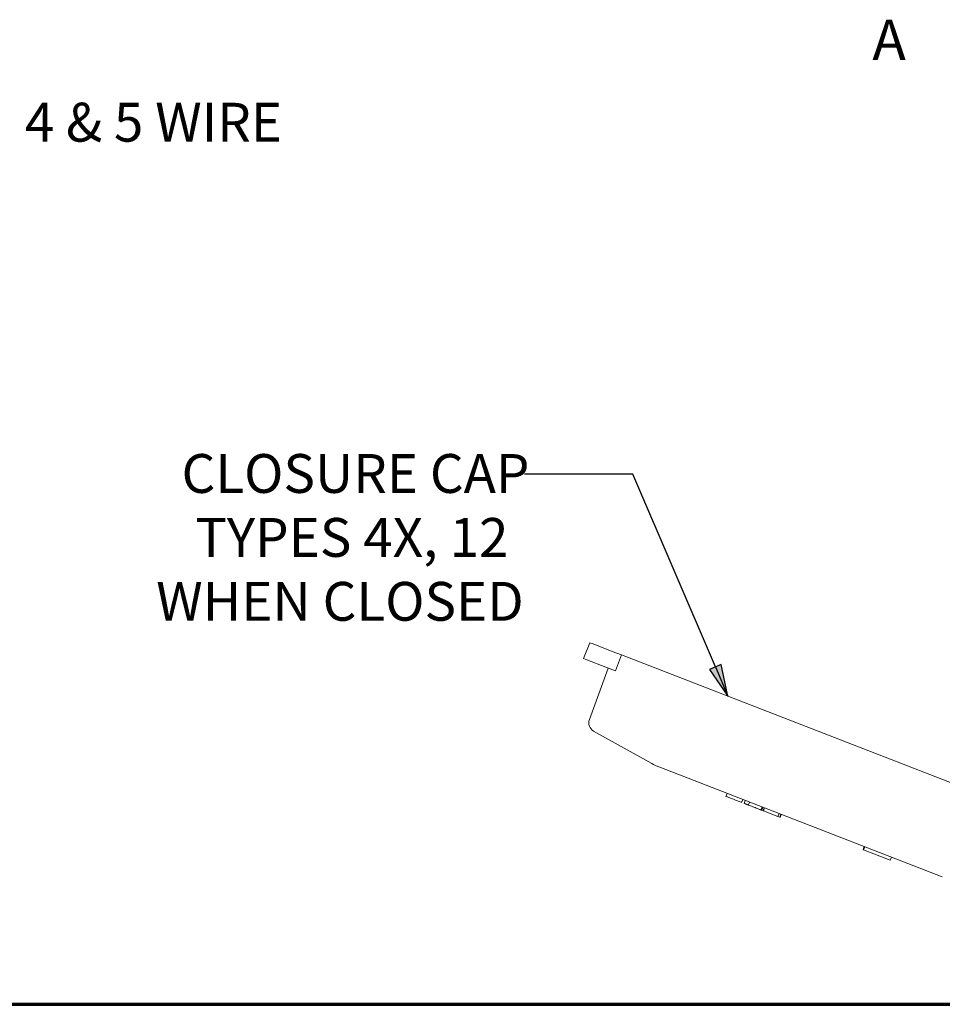
# Paper-space layout 'Layout1' of a CAD drawing. Units: inches. Extents: x 0.3 to 16.7, y 0.3 to 10.6.
# Drawn here: x 3.7 to 6.6, y 0.3 to 3.3 of the extents above; entities that cross this region are included whole.
import ezdxf

# ---------------------------------------------------------------- set-up
doc = ezdxf.new("R2010")
doc.units = ezdxf.units.IN
doc.header["$MEASUREMENT"] = 0
doc.linetypes.add('Double Dash Chain', pattern=[0.673228, 0.359055, -0.044882, 0.089764, -0.044882, 0.089764, -0.044882])
for name, color, linetype, lineweight in [('Border (ANSI)', 7, 'Continuous', 70), ('Section Line (ANSI)', 7, 'Double Dash Chain', 70), ('Symbol (ANSI)', 7, 'Continuous', 25), ('Visible Narrow (ANSI)', 7, 'Continuous', 18)]:
    doc.layers.add(name, color=color, linetype=linetype, lineweight=lineweight)
doc.layers.add('Viewport2ForCustomObjects_0', color=7, linetype='Continuous')
doc.styles.get("Standard").update_dxf_attribs({"font": 'tahoma.ttf'})

# ---------------------------------------------------------------- blocks, each defined once
blk = doc.blocks.new('CustomObjectsInViewport2_0')
at = {"layer": 'Visible Narrow (ANSI)'}
for p, q in [((-10007.4459, -10003.3265), (-10007.4838, -10003.4245)), ((-10007.4459, -10003.3265), (-10007.4255, -10003.3344)), ((-10007.3078, -10003.38), (-10007.4255, -10003.3344)), ((-10007.2504, -10003.4022), (-10007.3078, -10003.38)), ((-10007.4838, -10003.4245), (-10007.4635, -10003.4323)), ((-10007.4635, -10003.4323), (-10007.3458, -10003.4779)), ((-10007.2866, -10003.5009), (-10007.2504, -10003.4022)), ((-10004.6521, -10004.4087), (-10007.2504, -10003.4022)), ((-10007.4483, -10003.801), (-10007.3316, -10003.4834)), ((-10007.3458, -10003.4779), (-10007.2866, -10003.5009)), ((-10007.0629, -10004.0732), (-10007.4216, -10003.8729)), ((-10007.0132, -10004.0965), (-10005.2666, -10004.7731)), ((-10006.6043, -10004.276), (-10006.5972, -10004.2577)), ((-10006.5069, -10004.3138), (-10006.4998, -10004.2954)), ((-10006.4916, -10004.3197), (-10006.4845, -10004.3013)), ((-10006.4658, -10004.3297), (-10006.4587, -10004.3113)), ((-10006.3869, -10004.3603), (-10006.3798, -10004.3419)), ((-10006.3826, -10004.3619), (-10006.3755, -10004.3436)), ((-10006.3741, -10004.3652), (-10006.367, -10004.3469)), ((-10006.3725, -10004.3658), (-10006.3653, -10004.3475)), ((-10006.3725, -10004.3658), (-10006.2831, -10004.4005)), ((-10006.2831, -10004.4005), (-10006.276, -10004.3821)), ((-10006.2831, -10004.4005), (-10006.2711, -10004.4051)), ((-10006.2711, -10004.4051), (-10006.2639, -10004.3868)), ((-10006.2694, -10004.4058), (-10006.2623, -10004.3874)), ((-10005.756, -10004.6047), (-10005.7489, -10004.5863)), ((-10005.7533, -10004.6057), (-10005.7462, -10004.5873)), ((-10005.7533, -10004.6057), (-10005.5882, -10004.6696)), ((-10005.5882, -10004.6696), (-10005.5811, -10004.6513))]:
    blk.add_line(p, q, dxfattribs=at)
at = {"layer": 'Visible Narrow (ANSI)', "extrusion": (0, 0, -1)}
blk.add_arc((10007.3929, -10003.8214), 0.0591, 299.16982, 20.17491, dxfattribs=at)
at = {"layer": 'Visible Narrow (ANSI)'}
blk.add_arc((-10006.871, -10003.7294), 0.3937, 240.83018, 248.82509, dxfattribs=at)
for points, degree in [([(-10006.6043, -10004.276), (-10006.6043, -10004.276), (-10006.6022, -10004.2769), (-10006.5979, -10004.2785)], 3), ([(-10006.5979, -10004.2785), (-10006.5937, -10004.2801), (-10006.5879, -10004.2824), (-10006.5806, -10004.2852)], 3), ([(-10006.5806, -10004.2852), (-10006.5731, -10004.2881), (-10006.5652, -10004.2912), (-10006.5569, -10004.2944)], 3), ([(-10006.5569, -10004.2944), (-10006.5413, -10004.3005), (-10006.529, -10004.3052), (-10006.5202, -10004.3086)], 3), ([(-10006.5202, -10004.3086), (-10006.5113, -10004.312), (-10006.5069, -10004.3138), (-10006.5069, -10004.3138)], 3), ([(-10006.4916, -10004.3197), (-10006.4916, -10004.3197), (-10006.4894, -10004.3206), (-10006.485, -10004.3222)], 3), ([(-10006.485, -10004.3222), (-10006.4784, -10004.3248), (-10006.4658, -10004.3297)], 2), ([(-10006.4658, -10004.3297), (-10006.4574, -10004.3329), (-10006.4484, -10004.3364), (-10006.4387, -10004.3402)], 3), ([(-10006.4387, -10004.3402), (-10006.4281, -10004.3443), (-10006.4189, -10004.3479), (-10006.411, -10004.3509)], 3), ([(-10006.411, -10004.3509), (-10006.4031, -10004.354), (-10006.3972, -10004.3563), (-10006.3932, -10004.3578)], 3), ([(-10006.3932, -10004.3578), (-10006.3869, -10004.3603), (-10006.3869, -10004.3603)], 2), ([(-10006.3869, -10004.3603), (-10006.3858, -10004.3607), (-10006.3844, -10004.3612), (-10006.3826, -10004.3619)], 3), ([(-10006.3826, -10004.3619), (-10006.3805, -10004.3627), (-10006.3777, -10004.3638), (-10006.3741, -10004.3652)], 3), ([(-10006.3741, -10004.3652), (-10006.3741, -10004.3652), (-10006.3725, -10004.3658)], 2), ([(-10006.2711, -10004.4051), (-10006.27, -10004.4056), (-10006.2694, -10004.4058), (-10006.2694, -10004.4058)], 3), ([(-10005.756, -10004.6047), (-10005.756, -10004.6047), (-10005.7551, -10004.605), (-10005.7533, -10004.6057)], 3)]:
    blk.add_open_spline(points, degree=degree, dxfattribs=at)

psp = doc.layouts.get("Layout1")

# ---------------------------------------------------------------- linework, layer by layer
at = {"layer": 'Border (ANSI)'}
psp.add_line((0.3307, 0.2613), (16.6857, 0.2613), dxfattribs=at)
at = {"layer": 'Symbol (ANSI)'}
for p, q in [((5.3822, 1.8992), (5.2838, 1.8992)), ((5.6184, 1.8992), (5.3822, 1.8992)), ((5.8738, 1.3037), (5.6184, 1.8992)), ((5.8919, 1.3115), (5.8557, 1.296)), ((5.9126, 1.2133), (5.8919, 1.3115)), ((5.8557, 1.296), (5.9126, 1.2133)), ((5.8738, 1.3037), (5.9126, 1.2133))]:
    psp.add_line(p, q, dxfattribs=at)
at = {"layer": 'Symbol (ANSI)', "linetype": 'Continuous'}
for points in [[(5.8919, 1.3115), (5.8952, 1.296), (5.8557, 1.296)], [(5.8557, 1.296), (5.8952, 1.296), (5.9126, 1.2133)]]:
    psp.add_solid(points, dxfattribs=at)

# ---------------------------------------------------------------- block references
at = {"layer": 'Viewport2ForCustomObjects_0', "xscale": 0.5000000000001343, "yscale": 0.5000000000001343, "zscale": 0.5000000000001343}
psp.add_blockref('CustomObjectsInViewport2_0', (5009.2083, 5003.042), dxfattribs=at)

# ---------------------------------------------------------------- texts
at = {"layer": 'Section Line (ANSI)', "insert": (6.3588, 3.304), "char_height": 0.125, "attachment_point": 1}
psp.add_mtext('\\fTahoma|b1|i0;\\W1.;A', dxfattribs=at)
at = {"layer": 'Symbol (ANSI)', "char_height": 0.12, "attachment_point": 1}
for s, insert in [('\\fTahoma|b0|i0;\\W1.;4 & 5 WIRE', (3.7394, 3.0472)), ('\\fTahoma|b0|i0;\\W1.;CLOSURE CAP', (4.2239, 1.9617)), ('\\fTahoma|b0|i0;\\W1.;TYPES 4X, 12', (4.2662, 1.7641)), ('\\fTahoma|b0|i0;\\W1.;WHEN CLOSED', (4.1455, 1.5666))]:
    psp.add_mtext(s, dxfattribs=dict(at, insert=insert))

doc.saveas('drawing.dxf')
